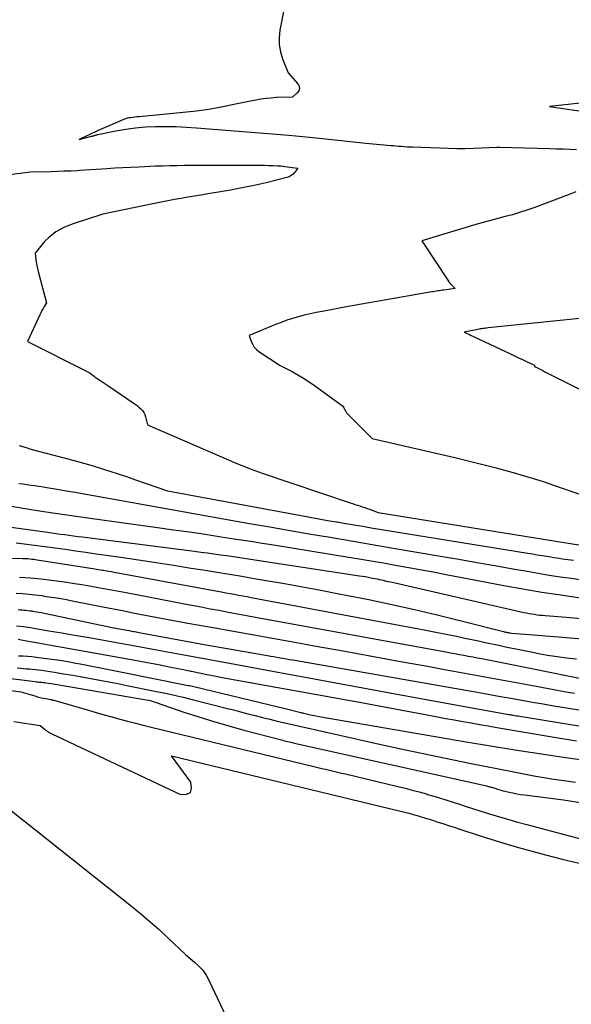
# Model space of a CAD drawing. Units: inches. Extents: x 2617439 to 2620339, y 1496396 to 1499163.
# Drawn here: x 2618814 to 2618924, y 1497896 to 1498093 of the extents above; entities that cross this region are included whole.
import ezdxf

# ---------------------------------------------------------------- set-up
doc = ezdxf.new("R2010")
doc.units = ezdxf.units.IN
doc.header["$MEASUREMENT"] = 0
doc.layers.add('Tile_2735_11_SE_contour_2ft', color=253, linetype='Continuous')

msp = doc.modelspace()

# ---------------------------------------------------------------- linework, layer by layer
at = {"layer": 'Tile_2735_11_SE_contour_2ft'}
for points in [[(2618867.79, 1498100.7, 7950), (2618865.91, 1498091.14, 7950), (2618865.75, 1498089.67, 7950), (2618865.76, 1498088.22, 7950), (2618866.02, 1498086.79, 7950), (2618866.44, 1498085.38, 7950), (2618867.56, 1498082.58, 7950), (2618869.52, 1498080.36, 7950), (2618869.75, 1498079.89, 7950), (2618869.83, 1498079.43, 7950), (2618869.69, 1498078.98, 7950), (2618869.39, 1498078.55, 7950), (2618868.41, 1498077.71, 7950), (2618865.19, 1498077.58, 7950), (2618864.16, 1498077.51, 7950), (2618863.12, 1498077.41, 7950), (2618862.09, 1498077.27, 7950), (2618861.07, 1498077.09, 7950), (2618860.04, 1498076.89, 7950), (2618859.02, 1498076.69, 7950), (2618858, 1498076.48, 7950), (2618856.98, 1498076.26, 7950), (2618855.11, 1498075.86, 7950), (2618853.14, 1498075.48, 7950), (2618851.17, 1498075.14, 7950), (2618849.19, 1498074.87, 7950), (2618847.21, 1498074.65, 7950), (2618837.67, 1498073.77, 7950), (2618837.25, 1498073.73, 7950), (2618836.83, 1498073.68, 7950), (2618836.41, 1498073.62, 7950), (2618835.99, 1498073.56, 7950), (2618835.6, 1498073.51, 7950), (2618835.38, 1498073.46, 7950), (2618835.15, 1498073.41, 7950), (2618834.94, 1498073.34, 7950), (2618834.72, 1498073.25, 7950), (2618829.48, 1498070.97, 7950), (2618829.2, 1498070.84, 7950), (2618828.92, 1498070.72, 7950), (2618828.64, 1498070.59, 7950), (2618828.36, 1498070.47, 7950), (2618828.07, 1498070.33, 7950), (2618827.79, 1498070.2, 7950), (2618827.5, 1498070.07, 7950), (2618827.22, 1498069.93, 7950), (2618825.66, 1498069.18, 7950), (2618828.15, 1498069.85, 7950), (2618828.31, 1498069.89, 7950), (2618828.46, 1498069.93, 7950), (2618828.62, 1498069.98, 7950), (2618828.77, 1498070.02, 7950), (2618828.93, 1498070.06, 7950), (2618829.08, 1498070.1, 7950), (2618829.24, 1498070.14, 7950), (2618829.4, 1498070.17, 7950), (2618833.02, 1498070.93, 7950), (2618835, 1498071.28, 7950), (2618836.98, 1498071.56, 7950), (2618838.98, 1498071.72, 7950), (2618840.98, 1498071.81, 7950), (2618841.03, 1498071.81, 7950), (2618843.07, 1498071.81, 7950), (2618845.1, 1498071.77, 7950), (2618847.14, 1498071.67, 7950), (2618849.17, 1498071.54, 7950), (2618867.72, 1498070.04, 7950), (2618869.09, 1498069.92, 7950), (2618870.45, 1498069.8, 7950), (2618871.82, 1498069.66, 7950), (2618873.18, 1498069.52, 7950), (2618883.12, 1498068.46, 7950), (2618888.12, 1498068.02, 7950), (2618888.67, 1498067.97, 7950), (2618889.22, 1498067.92, 7950), (2618889.77, 1498067.87, 7950), (2618890.32, 1498067.83, 7950), (2618890.87, 1498067.79, 7950), (2618891.41, 1498067.75, 7950), (2618891.96, 1498067.72, 7950), (2618892.51, 1498067.7, 7950), (2618899.73, 1498067.44, 7950), (2618901.39, 1498067.41, 7950), (2618903.05, 1498067.4, 7950), (2618904.7, 1498067.43, 7950), (2618906.36, 1498067.49, 7950), (2618909.38, 1498067.64, 7950), (2618909.53, 1498067.65, 7950), (2618909.68, 1498067.65, 7950), (2618909.83, 1498067.65, 7950), (2618909.98, 1498067.65, 7950), (2618920.04, 1498067.38, 7950), (2618921.37, 1498067.34, 7950), (2618922.7, 1498067.3, 7950), (2618924.03, 1498067.24, 7950), (2618925.36, 1498067.17, 7950)], [(2618928.65, 1498076.77, 7948), (2618919.97, 1498075.82, 7948), (2618927.23, 1498074.71, 7948)], [(2618812.25, 1498062.22, 7952), (2618815.92, 1498062.71, 7952), (2618819.96, 1498062.8, 7952), (2618821.3, 1498062.84, 7952), (2618822.64, 1498062.89, 7952), (2618823.97, 1498062.94, 7952), (2618825.31, 1498063, 7952), (2618825.78, 1498063.03, 7952), (2618826.88, 1498063.09, 7952), (2618827.98, 1498063.15, 7952), (2618829.08, 1498063.22, 7952), (2618830.18, 1498063.3, 7952), (2618831.2, 1498063.37, 7952), (2618832.81, 1498063.48, 7952), (2618834.42, 1498063.58, 7952), (2618836.03, 1498063.66, 7952), (2618837.64, 1498063.74, 7952), (2618840.94, 1498063.89, 7952), (2618842.4, 1498063.94, 7952), (2618843.86, 1498063.99, 7952), (2618845.32, 1498064.01, 7952), (2618846.78, 1498064.03, 7952), (2618852.7, 1498064.04, 7952), (2618854.39, 1498064.05, 7952), (2618856.08, 1498064.05, 7952), (2618857.77, 1498064.05, 7952), (2618859.47, 1498064.05, 7952), (2618861.18, 1498064.06, 7952), (2618862.01, 1498064.05, 7952), (2618862.85, 1498064.04, 7952), (2618863.68, 1498064.01, 7952), (2618864.51, 1498063.98, 7952), (2618865.48, 1498063.94, 7952), (2618865.83, 1498063.92, 7952), (2618866.18, 1498063.89, 7952), (2618866.53, 1498063.86, 7952), (2618866.88, 1498063.81, 7952), (2618869.49, 1498063.45, 7952), (2618868.89, 1498062.62, 7952), (2618868.56, 1498062.26, 7952), (2618868.19, 1498061.95, 7952), (2618867.76, 1498061.72, 7952), (2618867.29, 1498061.55, 7952), (2618863.12, 1498060.53, 7952), (2618860.75, 1498059.98, 7952), (2618858.37, 1498059.47, 7952), (2618855.98, 1498059.02, 7952), (2618853.59, 1498058.61, 7952), (2618851.46, 1498058.27, 7952), (2618850.12, 1498058.06, 7952), (2618848.78, 1498057.84, 7952), (2618847.44, 1498057.62, 7952), (2618846.1, 1498057.39, 7952), (2618844.76, 1498057.15, 7952), (2618843.42, 1498056.91, 7952), (2618842.09, 1498056.64, 7952), (2618840.76, 1498056.37, 7952), (2618830.4, 1498054.2, 7952), (2618824.49, 1498052.31, 7952), (2618823.58, 1498051.98, 7952), (2618822.69, 1498051.6, 7952), (2618821.84, 1498051.15, 7952), (2618821.01, 1498050.66, 7952), (2618820.23, 1498050.09, 7952), (2618819.48, 1498049.48, 7952), (2618818.8, 1498048.8, 7952), (2618818.16, 1498048.08, 7952), (2618816.81, 1498046.42, 7952), (2618816.98, 1498045.18, 7952), (2618817.07, 1498044.57, 7952), (2618817.18, 1498043.95, 7952), (2618817.31, 1498043.35, 7952), (2618817.46, 1498042.74, 7952), (2618819.12, 1498036.48, 7952), (2618818.64, 1498035.69, 7952), (2618818.41, 1498035.28, 7952), (2618818.19, 1498034.88, 7952), (2618817.98, 1498034.47, 7952), (2618817.78, 1498034.05, 7952), (2618815.31, 1498028.68, 7952), (2618826.86, 1498022.89, 7952), (2618827.26, 1498022.68, 7952), (2618827.64, 1498022.46, 7952), (2618828.01, 1498022.22, 7952), (2618828.37, 1498021.96, 7952), (2618828.73, 1498021.69, 7952), (2618829.09, 1498021.43, 7952), (2618829.46, 1498021.17, 7952), (2618829.83, 1498020.92, 7952), (2618831.59, 1498019.74, 7952), (2618836.47, 1498016.43, 7952), (2618836.87, 1498016.14, 7952), (2618837.26, 1498015.85, 7952), (2618837.65, 1498015.54, 7952), (2618838.02, 1498015.22, 7952), (2618838.35, 1498014.87, 7952), (2618838.62, 1498014.49, 7952), (2618838.82, 1498014.06, 7952), (2618838.97, 1498013.6, 7952), (2618839.34, 1498012, 7952), (2618855.72, 1498004.89, 7952), (2618856.81, 1498004.43, 7952), (2618857.91, 1498003.98, 7952), (2618859.02, 1498003.54, 7952), (2618860.13, 1498003.13, 7952), (2618862.36, 1498002.31, 7952), (2618879.98, 1497996.37, 7952), (2618880.47, 1497996.21, 7952), (2618880.95, 1497996.04, 7952), (2618881.44, 1497995.88, 7952), (2618881.93, 1497995.72, 7952), (2618882.42, 1497995.56, 7952), (2618882.91, 1497995.4, 7952), (2618883.4, 1497995.23, 7952), (2618883.88, 1497995.06, 7952), (2618885.64, 1497994.43, 7952), (2618923.28, 1497988.33, 7952), (2618925.84, 1497987.93, 7952)], [(2618925.26, 1498058.68, 7950), (2618923.91, 1498058.14, 7950), (2618916.82, 1498055.51, 7950), (2618915.39, 1498055.01, 7950), (2618913.96, 1498054.54, 7950), (2618912.51, 1498054.12, 7950), (2618911.05, 1498053.73, 7950), (2618909.59, 1498053.35, 7950), (2618908.13, 1498052.96, 7950), (2618906.67, 1498052.55, 7950), (2618905.22, 1498052.13, 7950), (2618894.34, 1498048.86, 7950), (2618899.56, 1498040.96, 7950), (2618899.77, 1498040.67, 7950), (2618899.99, 1498040.38, 7950), (2618900.24, 1498040.11, 7950), (2618900.49, 1498039.85, 7950), (2618901.02, 1498039.34, 7950), (2618898.75, 1498039.02, 7950), (2618898.45, 1498038.97, 7950), (2618898.15, 1498038.93, 7950), (2618897.85, 1498038.88, 7950), (2618897.55, 1498038.83, 7950), (2618897.25, 1498038.78, 7950), (2618896.95, 1498038.73, 7950), (2618896.65, 1498038.68, 7950), (2618896.35, 1498038.63, 7950), (2618885.72, 1498036.78, 7950), (2618883.43, 1498036.38, 7950), (2618881.13, 1498035.97, 7950), (2618878.84, 1498035.55, 7950), (2618876.55, 1498035.13, 7950), (2618874.36, 1498034.73, 7950), (2618873.17, 1498034.49, 7950), (2618871.98, 1498034.23, 7950), (2618870.79, 1498033.95, 7950), (2618869.61, 1498033.65, 7950), (2618868.44, 1498033.31, 7950), (2618867.29, 1498032.94, 7950), (2618866.14, 1498032.53, 7950), (2618865.01, 1498032.09, 7950), (2618859.73, 1498029.9, 7950), (2618860.17, 1498028.67, 7950), (2618860.45, 1498028.09, 7950), (2618860.78, 1498027.57, 7950), (2618861.21, 1498027.12, 7950), (2618861.71, 1498026.72, 7950), (2618865.99, 1498023.91, 7950), (2618868.35, 1498022.66, 7950), (2618869.52, 1498022.01, 7950), (2618870.66, 1498021.33, 7950), (2618871.78, 1498020.61, 7950), (2618872.87, 1498019.85, 7950), (2618878.43, 1498015.81, 7950), (2618878.54, 1498015.75, 7950), (2618878.59, 1498015.71, 7950), (2618878.63, 1498015.67, 7950), (2618878.66, 1498015.62, 7950), (2618878.69, 1498015.56, 7950), (2618878.85, 1498015.15, 7950), (2618878.97, 1498014.89, 7950), (2618879.11, 1498014.65, 7950), (2618879.27, 1498014.42, 7950), (2618879.46, 1498014.21, 7950), (2618884.39, 1498009.25, 7950), (2618900.95, 1498005.44, 7950), (2618903.64, 1498004.8, 7950), (2618906.32, 1498004.13, 7950), (2618909, 1498003.43, 7950), (2618911.66, 1498002.7, 7950), (2618913.12, 1498002.29, 7950), (2618915.05, 1498001.73, 7950), (2618916.97, 1498001.15, 7950), (2618918.89, 1498000.53, 7950), (2618920.79, 1497999.9, 7950), (2618931.67, 1497996.17, 7950)], [(2618928.62, 1498033.6, 7948), (2618907.64, 1498031.43, 7948), (2618907.38, 1498031.4, 7948), (2618907.12, 1498031.37, 7948), (2618906.86, 1498031.33, 7948), (2618906.61, 1498031.3, 7948), (2618906.35, 1498031.26, 7948), (2618906.09, 1498031.22, 7948), (2618905.83, 1498031.17, 7948), (2618905.58, 1498031.12, 7948), (2618902.86, 1498030.58, 7948), (2618903.56, 1498030.25, 7948), (2618903.92, 1498030.08, 7948), (2618904.27, 1498029.92, 7948), (2618904.62, 1498029.75, 7948), (2618904.97, 1498029.58, 7948), (2618912.13, 1498026.2, 7948), (2618912.93, 1498025.82, 7948), (2618913.74, 1498025.44, 7948), (2618914.54, 1498025.07, 7948), (2618915.35, 1498024.7, 7948), (2618916.83, 1498024.02, 7948), (2618916.88, 1498023.98, 7948), (2618916.93, 1498023.94, 7948), (2618916.95, 1498023.88, 7948), (2618916.97, 1498023.82, 7948), (2618916.98, 1498023.67, 7948), (2618917.8, 1498023.26, 7948), (2618918.2, 1498023.05, 7948), (2618918.61, 1498022.85, 7948), (2618919.02, 1498022.64, 7948), (2618919.43, 1498022.44, 7948), (2618932.95, 1498015.69, 7948)], [(2618813.6, 1498007.86, 7954), (2618814.33, 1498007.64, 7954), (2618815.06, 1498007.42, 7954), (2618815.78, 1498007.21, 7954), (2618817.24, 1498006.78, 7954), (2618823.42, 1498005.16, 7954), (2618825.11, 1498004.71, 7954), (2618826.79, 1498004.24, 7954), (2618828.47, 1498003.74, 7954), (2618830.14, 1498003.23, 7954), (2618831.8, 1498002.7, 7954), (2618833.47, 1498002.15, 7954), (2618835.13, 1498001.6, 7954), (2618836.78, 1498001.04, 7954), (2618843.35, 1497998.77, 7954), (2618870.17, 1497993.79, 7954), (2618871.94, 1497993.47, 7954), (2618873.71, 1497993.15, 7954), (2618875.48, 1497992.84, 7954), (2618877.25, 1497992.53, 7954), (2618877.39, 1497992.51, 7954), (2618879.1, 1497992.22, 7954), (2618880.8, 1497991.93, 7954), (2618882.51, 1497991.65, 7954), (2618884.21, 1497991.37, 7954), (2618915.59, 1497986.26, 7954), (2618916.55, 1497986.11, 7954), (2618917.51, 1497985.95, 7954), (2618918.48, 1497985.79, 7954), (2618919.44, 1497985.63, 7954), (2618920.23, 1497985.5, 7954), (2618920.8, 1497985.4, 7954), (2618921.36, 1497985.31, 7954), (2618921.93, 1497985.23, 7954), (2618922.5, 1497985.14, 7954), (2618923.07, 1497985.06, 7954), (2618923.64, 1497984.99, 7954), (2618924.21, 1497984.92, 7954), (2618924.78, 1497984.85, 7954)], [(2618813.58, 1498000.25, 7956), (2618814.38, 1498000.14, 7956), (2618815.19, 1498000.03, 7956), (2618815.99, 1497999.92, 7956), (2618816.8, 1497999.8, 7956), (2618817.6, 1497999.68, 7956), (2618818.41, 1497999.55, 7956), (2618819.21, 1497999.42, 7956), (2618821.24, 1497999.09, 7956), (2618823.06, 1497998.79, 7956), (2618824.88, 1497998.49, 7956), (2618826.69, 1497998.17, 7956), (2618828.51, 1497997.85, 7956), (2618859.81, 1497992.24, 7956), (2618863.52, 1497991.58, 7956), (2618867.23, 1497990.92, 7956), (2618870.95, 1497990.28, 7956), (2618874.67, 1497989.65, 7956), (2618875.17, 1497989.57, 7956), (2618878.64, 1497988.98, 7956), (2618882.11, 1497988.39, 7956), (2618885.57, 1497987.8, 7956), (2618889.04, 1497987.21, 7956), (2618898.12, 1497985.66, 7956), (2618901.75, 1497985.04, 7956), (2618905.38, 1497984.41, 7956), (2618909.01, 1497983.77, 7956), (2618912.64, 1497983.13, 7956), (2618915.5, 1497982.62, 7956), (2618917.7, 1497982.24, 7956), (2618919.9, 1497981.88, 7956), (2618922.1, 1497981.54, 7956), (2618924.31, 1497981.22, 7956), (2618926.52, 1497980.92, 7956)], [(2618810.85, 1497995.85, 7958), (2618814.83, 1497995.21, 7958), (2618818.08, 1497994.7, 7958), (2618821.34, 1497994.2, 7958), (2618824.6, 1497993.73, 7958), (2618827.86, 1497993.27, 7958), (2618841.37, 1497991.42, 7958), (2618844.57, 1497990.97, 7958), (2618847.76, 1497990.51, 7958), (2618850.94, 1497990.04, 7958), (2618854.13, 1497989.56, 7958), (2618856.77, 1497989.16, 7958), (2618858.63, 1497988.87, 7958), (2618860.5, 1497988.57, 7958), (2618862.36, 1497988.28, 7958), (2618864.23, 1497987.98, 7958), (2618880.16, 1497985.41, 7958), (2618881.78, 1497985.14, 7958), (2618883.4, 1497984.87, 7958), (2618885.03, 1497984.59, 7958), (2618886.65, 1497984.31, 7958), (2618888.7, 1497983.94, 7958), (2618891.34, 1497983.46, 7958), (2618893.99, 1497982.98, 7958), (2618896.63, 1497982.49, 7958), (2618899.27, 1497981.99, 7958), (2618910.82, 1497979.81, 7958), (2618914.62, 1497979.12, 7958), (2618918.43, 1497978.47, 7958), (2618922.25, 1497977.88, 7958), (2618926.08, 1497977.33, 7958)], [(2618805.11, 1497992.44, 7960), (2618819.29, 1497990.45, 7960), (2618820.16, 1497990.32, 7960), (2618821.03, 1497990.2, 7960), (2618821.9, 1497990.09, 7960), (2618822.77, 1497989.97, 7960), (2618823.64, 1497989.85, 7960), (2618824.51, 1497989.74, 7960), (2618825.38, 1497989.63, 7960), (2618826.24, 1497989.51, 7960), (2618848.77, 1497986.65, 7960), (2618850.07, 1497986.48, 7960), (2618851.37, 1497986.31, 7960), (2618852.67, 1497986.13, 7960), (2618853.97, 1497985.95, 7960), (2618855.27, 1497985.77, 7960), (2618856.57, 1497985.58, 7960), (2618857.86, 1497985.39, 7960), (2618859.16, 1497985.19, 7960), (2618881.84, 1497981.74, 7960), (2618882.44, 1497981.65, 7960), (2618883.04, 1497981.55, 7960), (2618883.63, 1497981.44, 7960), (2618884.23, 1497981.33, 7960), (2618884.51, 1497981.28, 7960), (2618884.96, 1497981.19, 7960), (2618885.42, 1497981.1, 7960), (2618885.87, 1497981, 7960), (2618886.32, 1497980.89, 7960), (2618886.78, 1497980.79, 7960), (2618887.23, 1497980.68, 7960), (2618887.68, 1497980.58, 7960), (2618888.13, 1497980.48, 7960), (2618914.82, 1497974.39, 7960), (2618915.34, 1497974.28, 7960), (2618915.87, 1497974.17, 7960), (2618916.4, 1497974.08, 7960), (2618916.93, 1497974, 7960), (2618917.46, 1497973.93, 7960), (2618917.99, 1497973.86, 7960), (2618918.53, 1497973.81, 7960), (2618919.06, 1497973.76, 7960), (2618923.37, 1497973.43, 7960), (2618935.85, 1497972.3, 7960)], [(2618813.05, 1497988.3, 7962), (2618814.64, 1497988.11, 7962), (2618816.7, 1497987.85, 7962), (2618818.76, 1497987.59, 7962), (2618820.82, 1497987.31, 7962), (2618822.87, 1497987.03, 7962), (2618824.93, 1497986.73, 7962), (2618826.99, 1497986.44, 7962), (2618829.04, 1497986.14, 7962), (2618831.1, 1497985.85, 7962), (2618834.03, 1497985.43, 7962), (2618837.56, 1497984.91, 7962), (2618841.08, 1497984.38, 7962), (2618844.59, 1497983.84, 7962), (2618848.11, 1497983.28, 7962), (2618850.89, 1497982.83, 7962), (2618853.36, 1497982.43, 7962), (2618855.83, 1497982.02, 7962), (2618858.3, 1497981.62, 7962), (2618860.77, 1497981.21, 7962), (2618863.14, 1497980.81, 7962), (2618866.8, 1497980.18, 7962), (2618870.45, 1497979.53, 7962), (2618874.09, 1497978.85, 7962), (2618877.73, 1497978.14, 7962), (2618883.75, 1497976.94, 7962), (2618888.32, 1497975.99, 7962), (2618892.89, 1497974.99, 7962), (2618897.44, 1497973.91, 7962), (2618901.98, 1497972.79, 7962), (2618910.72, 1497970.53, 7962), (2618910.87, 1497970.49, 7962), (2618911.03, 1497970.46, 7962), (2618911.19, 1497970.42, 7962), (2618911.35, 1497970.39, 7962), (2618911.46, 1497970.37, 7962), (2618911.67, 1497970.33, 7962), (2618911.89, 1497970.29, 7962), (2618912.1, 1497970.27, 7962), (2618912.32, 1497970.24, 7962), (2618916.78, 1497969.87, 7962), (2618919.23, 1497969.66, 7962), (2618921.67, 1497969.46, 7962), (2618924.12, 1497969.27, 7962), (2618926.57, 1497969.08, 7962)], [(2618805.81, 1497985.25, 7964), (2618814.27, 1497985.2, 7964), (2618814.65, 1497985.19, 7964), (2618815.02, 1497985.18, 7964), (2618815.4, 1497985.16, 7964), (2618815.78, 1497985.13, 7964), (2618816.15, 1497985.09, 7964), (2618816.53, 1497985.05, 7964), (2618816.9, 1497985, 7964), (2618817.27, 1497984.94, 7964), (2618828.77, 1497983.14, 7964), (2618829.16, 1497983.08, 7964), (2618829.56, 1497983.01, 7964), (2618829.96, 1497982.95, 7964), (2618830.36, 1497982.88, 7964), (2618830.6, 1497982.84, 7964), (2618831.13, 1497982.75, 7964), (2618831.65, 1497982.66, 7964), (2618832.16, 1497982.57, 7964), (2618832.68, 1497982.47, 7964), (2618853.37, 1497978.64, 7964), (2618854.22, 1497978.48, 7964), (2618855.07, 1497978.32, 7964), (2618855.91, 1497978.17, 7964), (2618856.76, 1497978.01, 7964), (2618857.61, 1497977.86, 7964), (2618858.46, 1497977.7, 7964), (2618859.31, 1497977.54, 7964), (2618860.16, 1497977.38, 7964), (2618895.14, 1497970.83, 7964), (2618897.19, 1497970.44, 7964), (2618899.24, 1497970.03, 7964), (2618901.29, 1497969.61, 7964), (2618903.33, 1497969.17, 7964), (2618905.37, 1497968.72, 7964), (2618907.41, 1497968.28, 7964), (2618909.45, 1497967.85, 7964), (2618911.5, 1497967.43, 7964), (2618916.65, 1497966.38, 7964), (2618918.1, 1497966.1, 7964), (2618919.54, 1497965.84, 7964), (2618921, 1497965.62, 7964), (2618922.45, 1497965.42, 7964), (2618923.91, 1497965.24, 7964), (2618925.38, 1497965.08, 7964)], [(2618813.67, 1497981.48, 7966), (2618815.82, 1497981.31, 7966), (2618817.96, 1497981.09, 7966), (2618820.09, 1497980.83, 7966), (2618823.22, 1497980.42, 7966), (2618824.71, 1497980.21, 7966), (2618826.19, 1497979.99, 7966), (2618827.67, 1497979.74, 7966), (2618829.15, 1497979.47, 7966), (2618830.63, 1497979.2, 7966), (2618832.11, 1497978.92, 7966), (2618833.58, 1497978.64, 7966), (2618835.06, 1497978.35, 7966), (2618846.47, 1497976.16, 7966), (2618848.28, 1497975.82, 7966), (2618850.1, 1497975.47, 7966), (2618851.92, 1497975.13, 7966), (2618853.74, 1497974.8, 7966), (2618855.56, 1497974.46, 7966), (2618857.38, 1497974.12, 7966), (2618859.19, 1497973.79, 7966), (2618861.01, 1497973.46, 7966), (2618899.2, 1497966.47, 7966), (2618900.1, 1497966.31, 7966), (2618900.99, 1497966.14, 7966), (2618901.89, 1497965.97, 7966), (2618902.79, 1497965.81, 7966), (2618903.68, 1497965.64, 7966), (2618904.58, 1497965.46, 7966), (2618905.47, 1497965.29, 7966), (2618906.37, 1497965.11, 7966), (2618916.42, 1497963.12, 7966), (2618927.56, 1497960.88, 7966)], [(2618813.03, 1497978.26, 7968), (2618814.32, 1497978.16, 7968), (2618815.6, 1497978.05, 7968), (2618816.88, 1497977.9, 7968), (2618818.15, 1497977.74, 7968), (2618818.62, 1497977.67, 7968), (2618820.12, 1497977.45, 7968), (2618821.63, 1497977.21, 7968), (2618823.13, 1497976.95, 7968), (2618824.62, 1497976.66, 7968), (2618830.39, 1497975.51, 7968), (2618832.52, 1497975.09, 7968), (2618834.65, 1497974.67, 7968), (2618836.78, 1497974.26, 7968), (2618838.91, 1497973.84, 7968), (2618841.04, 1497973.44, 7968), (2618843.17, 1497973.04, 7968), (2618845.3, 1497972.64, 7968), (2618847.44, 1497972.25, 7968), (2618852.11, 1497971.41, 7968), (2618856.58, 1497970.6, 7968), (2618861.05, 1497969.8, 7968), (2618865.53, 1497968.99, 7968), (2618870, 1497968.19, 7968), (2618872.8, 1497967.69, 7968), (2618878.57, 1497966.65, 7968), (2618884.34, 1497965.61, 7968), (2618890.1, 1497964.57, 7968), (2618895.87, 1497963.52, 7968), (2618898.6, 1497963.02, 7968), (2618903, 1497962.22, 7968), (2618907.4, 1497961.41, 7968), (2618911.79, 1497960.6, 7968), (2618916.19, 1497959.78, 7968), (2618920.82, 1497958.91, 7968), (2618922.9, 1497958.53, 7968), (2618924.98, 1497958.16, 7968)], [(2618813.44, 1497974.95, 7970), (2618813.83, 1497974.92, 7970), (2618814.22, 1497974.89, 7970), (2618814.61, 1497974.85, 7970), (2618814.99, 1497974.82, 7970), (2618815.38, 1497974.78, 7970), (2618815.77, 1497974.73, 7970), (2618816.15, 1497974.68, 7970), (2618816.27, 1497974.66, 7970), (2618816.71, 1497974.59, 7970), (2618817.15, 1497974.52, 7970), (2618817.59, 1497974.44, 7970), (2618818.03, 1497974.35, 7970), (2618832.28, 1497971.38, 7970), (2618834.83, 1497970.9, 7970), (2618835.26, 1497970.81, 7970), (2618835.69, 1497970.73, 7970), (2618836.12, 1497970.65, 7970), (2618836.55, 1497970.57, 7970), (2618836.78, 1497970.53, 7970), (2618837.1, 1497970.47, 7970), (2618837.41, 1497970.41, 7970), (2618837.72, 1497970.36, 7970), (2618838.03, 1497970.3, 7970), (2618850.73, 1497967.98, 7970), (2618863.43, 1497965.74, 7970), (2618864.06, 1497965.63, 7970), (2618864.69, 1497965.52, 7970), (2618865.32, 1497965.41, 7970), (2618865.95, 1497965.3, 7970), (2618866.58, 1497965.19, 7970), (2618867.21, 1497965.08, 7970), (2618867.85, 1497964.97, 7970), (2618868.48, 1497964.85, 7970), (2618905.84, 1497958.3, 7970), (2618907.97, 1497957.92, 7970), (2618910.11, 1497957.55, 7970), (2618912.24, 1497957.17, 7970), (2618914.38, 1497956.79, 7970), (2618914.4, 1497956.79, 7970), (2618916.54, 1497956.41, 7970), (2618918.69, 1497956.04, 7970), (2618920.84, 1497955.68, 7970), (2618922.99, 1497955.33, 7970), (2618934.83, 1497953.41, 7970)], [(2618813.09, 1497971.72, 7972), (2618814.49, 1497971.54, 7972), (2618815.88, 1497971.33, 7972), (2618817.28, 1497971.11, 7972), (2618819.61, 1497970.72, 7972), (2618822.17, 1497970.29, 7972), (2618824.73, 1497969.85, 7972), (2618827.29, 1497969.4, 7972), (2618829.84, 1497968.94, 7972), (2618838.66, 1497967.33, 7972), (2618840.11, 1497967.07, 7972), (2618841.55, 1497966.81, 7972), (2618842.99, 1497966.54, 7972), (2618844.43, 1497966.28, 7972), (2618846.66, 1497965.87, 7972), (2618849.22, 1497965.4, 7972), (2618851.77, 1497964.93, 7972), (2618854.33, 1497964.45, 7972), (2618856.89, 1497963.98, 7972), (2618866.25, 1497962.25, 7972), (2618873.48, 1497960.91, 7972), (2618880.72, 1497959.58, 7972), (2618887.96, 1497958.26, 7972), (2618895.2, 1497956.95, 7972), (2618911.79, 1497953.94, 7972), (2618911.99, 1497953.9, 7972), (2618912.2, 1497953.87, 7972), (2618912.4, 1497953.83, 7972), (2618912.6, 1497953.8, 7972), (2618912.91, 1497953.74, 7972), (2618913.27, 1497953.68, 7972), (2618913.63, 1497953.62, 7972), (2618913.99, 1497953.56, 7972), (2618914.34, 1497953.5, 7972), (2618915.2, 1497953.35, 7972), (2618941.38, 1497949.12, 7972)], [(2618813.45, 1497968.99, 7974), (2618814.01, 1497968.89, 7974), (2618836.48, 1497964.89, 7974), (2618837.92, 1497964.63, 7974), (2618839.37, 1497964.36, 7974), (2618840.81, 1497964.08, 7974), (2618842.26, 1497963.8, 7974), (2618843.7, 1497963.5, 7974), (2618845.14, 1497963.21, 7974), (2618846.58, 1497962.91, 7974), (2618848.02, 1497962.61, 7974), (2618848.21, 1497962.57, 7974), (2618849.74, 1497962.25, 7974), (2618851.28, 1497961.94, 7974), (2618852.82, 1497961.65, 7974), (2618854.36, 1497961.36, 7974), (2618881.86, 1497956.37, 7974), (2618895.78, 1497953.76, 7974), (2618897.48, 1497953.45, 7974), (2618899.18, 1497953.14, 7974), (2618900.87, 1497952.83, 7974), (2618902.57, 1497952.52, 7974), (2618904.27, 1497952.22, 7974), (2618905.97, 1497951.93, 7974), (2618907.67, 1497951.63, 7974), (2618909.38, 1497951.34, 7974), (2618921.28, 1497949.33, 7974), (2618925.35, 1497948.62, 7974)], [(2618813.51, 1497965.67, 7976), (2618814.41, 1497965.65, 7976), (2618815.31, 1497965.61, 7976), (2618816.2, 1497965.54, 7976), (2618817.1, 1497965.44, 7976), (2618818.55, 1497965.24, 7976), (2618820.17, 1497965.02, 7976), (2618821.78, 1497964.78, 7976), (2618823.39, 1497964.51, 7976), (2618824.99, 1497964.22, 7976), (2618825.85, 1497964.06, 7976), (2618827.89, 1497963.67, 7976), (2618829.92, 1497963.29, 7976), (2618831.95, 1497962.89, 7976), (2618833.98, 1497962.48, 7976), (2618847.51, 1497959.76, 7976), (2618847.81, 1497959.7, 7976), (2618848.1, 1497959.63, 7976), (2618848.39, 1497959.57, 7976), (2618848.68, 1497959.5, 7976), (2618867.48, 1497955, 7976), (2618870.12, 1497954.31, 7976), (2618870.25, 1497954.28, 7976), (2618870.38, 1497954.25, 7976), (2618870.52, 1497954.22, 7976), (2618870.65, 1497954.18, 7976), (2618870.94, 1497954.12, 7976), (2618871.22, 1497954.05, 7976), (2618871.5, 1497953.99, 7976), (2618871.77, 1497953.93, 7976), (2618872.05, 1497953.88, 7976), (2618874.9, 1497953.31, 7976), (2618903.22, 1497948.44, 7976), (2618908.11, 1497947.62, 7976), (2618913, 1497946.83, 7976), (2618917.9, 1497946.08, 7976), (2618922.8, 1497945.36, 7976), (2618938.38, 1497943.13, 7976)], [(2618813.24, 1497963.3, 7978), (2618813.85, 1497963.22, 7978), (2618814.46, 1497963.16, 7978), (2618815.07, 1497963.1, 7978), (2618815.69, 1497963.05, 7978), (2618816.3, 1497963, 7978), (2618816.91, 1497962.94, 7978), (2618817.52, 1497962.86, 7978), (2618818.12, 1497962.78, 7978), (2618820.72, 1497962.37, 7978), (2618822.54, 1497962.09, 7978), (2618824.36, 1497961.79, 7978), (2618826.18, 1497961.47, 7978), (2618827.99, 1497961.15, 7978), (2618829.81, 1497960.81, 7978), (2618831.62, 1497960.47, 7978), (2618833.43, 1497960.11, 7978), (2618835.24, 1497959.75, 7978), (2618841.15, 1497958.56, 7978), (2618842.95, 1497958.18, 7978), (2618844.74, 1497957.78, 7978), (2618846.52, 1497957.36, 7978), (2618848.3, 1497956.93, 7978), (2618855.1, 1497955.2, 7978), (2618856.57, 1497954.83, 7978), (2618858.04, 1497954.45, 7978), (2618859.51, 1497954.07, 7978), (2618860.97, 1497953.69, 7978), (2618862.44, 1497953.32, 7978), (2618863.92, 1497952.95, 7978), (2618865.39, 1497952.6, 7978), (2618866.87, 1497952.26, 7978), (2618878.22, 1497949.69, 7978), (2618884.64, 1497948.26, 7978), (2618891.06, 1497946.86, 7978), (2618897.49, 1497945.5, 7978), (2618903.93, 1497944.18, 7978), (2618912.82, 1497942.39, 7978), (2618914.82, 1497942, 7978), (2618916.82, 1497941.63, 7978), (2618918.83, 1497941.28, 7978), (2618920.84, 1497940.96, 7978), (2618922.37, 1497940.72, 7978), (2618925.15, 1497940.32, 7978)], [(2618808.69, 1497961.54, 7980), (2618816.85, 1497960.53, 7980), (2618817.12, 1497960.49, 7980), (2618817.38, 1497960.46, 7980), (2618817.65, 1497960.43, 7980), (2618817.92, 1497960.4, 7980), (2618818.18, 1497960.38, 7980), (2618818.45, 1497960.34, 7980), (2618818.72, 1497960.31, 7980), (2618818.98, 1497960.27, 7980), (2618820.04, 1497960.12, 7980), (2618820.83, 1497960, 7980), (2618821.62, 1497959.87, 7980), (2618822.41, 1497959.74, 7980), (2618823.2, 1497959.61, 7980), (2618839.91, 1497956.7, 7980), (2618840.32, 1497956.57, 7980), (2618840.52, 1497956.5, 7980), (2618840.72, 1497956.43, 7980), (2618840.93, 1497956.36, 7980), (2618841.13, 1497956.3, 7980), (2618846.67, 1497954.41, 7980), (2618849.66, 1497953.43, 7980), (2618852.66, 1497952.49, 7980), (2618855.67, 1497951.62, 7980), (2618858.7, 1497950.79, 7980), (2618866.47, 1497948.75, 7980), (2618866.8, 1497948.66, 7980), (2618867.12, 1497948.58, 7980), (2618867.45, 1497948.5, 7980), (2618867.78, 1497948.43, 7980), (2618868.11, 1497948.35, 7980), (2618868.44, 1497948.28, 7980), (2618868.77, 1497948.2, 7980), (2618869.1, 1497948.13, 7980), (2618907.07, 1497939.67, 7980), (2618907.29, 1497939.62, 7980), (2618907.51, 1497939.57, 7980), (2618907.74, 1497939.51, 7980), (2618907.96, 1497939.45, 7980), (2618908.02, 1497939.44, 7980), (2618908.21, 1497939.38, 7980), (2618908.41, 1497939.33, 7980), (2618908.6, 1497939.27, 7980), (2618908.79, 1497939.21, 7980), (2618908.98, 1497939.14, 7980), (2618909.17, 1497939.08, 7980), (2618909.36, 1497939.02, 7980), (2618909.55, 1497938.96, 7980), (2618909.77, 1497938.89, 7980), (2618910.07, 1497938.8, 7980), (2618910.38, 1497938.71, 7980), (2618910.68, 1497938.63, 7980), (2618910.99, 1497938.56, 7980), (2618911.88, 1497938.34, 7980), (2618912.64, 1497938.18, 7980), (2618913.4, 1497938.03, 7980), (2618914.17, 1497937.9, 7980), (2618914.94, 1497937.79, 7980), (2618922.8, 1497936.83, 7980), (2618938.84, 1497934.28, 7980)], [(2618807.46, 1497959.3, 7982), (2618813.94, 1497958.49, 7982), (2618816.79, 1497957.64, 7982), (2618817.33, 1497957.48, 7982), (2618817.87, 1497957.34, 7982), (2618818.42, 1497957.22, 7982), (2618818.97, 1497957.1, 7982), (2618819.9, 1497956.92, 7982), (2618819.99, 1497956.9, 7982), (2618820.08, 1497956.89, 7982), (2618820.16, 1497956.87, 7982), (2618820.25, 1497956.85, 7982), (2618820.33, 1497956.83, 7982), (2618820.42, 1497956.81, 7982), (2618820.5, 1497956.79, 7982), (2618820.59, 1497956.77, 7982), (2618827.5, 1497954.77, 7982), (2618829.07, 1497954.32, 7982), (2618830.64, 1497953.88, 7982), (2618832.21, 1497953.44, 7982), (2618833.79, 1497953, 7982), (2618835.36, 1497952.57, 7982), (2618836.94, 1497952.16, 7982), (2618838.52, 1497951.76, 7982), (2618840.11, 1497951.37, 7982), (2618872.7, 1497943.5, 7982), (2618873.49, 1497943.31, 7982), (2618874.29, 1497943.12, 7982), (2618875.08, 1497942.93, 7982), (2618875.88, 1497942.75, 7982), (2618876.68, 1497942.56, 7982), (2618877.47, 1497942.37, 7982), (2618878.27, 1497942.18, 7982), (2618879.07, 1497941.99, 7982), (2618889.57, 1497939.47, 7982), (2618891, 1497939.12, 7982), (2618892.43, 1497938.76, 7982), (2618893.85, 1497938.38, 7982), (2618895.27, 1497937.98, 7982), (2618895.51, 1497937.91, 7982), (2618896.8, 1497937.54, 7982), (2618898.09, 1497937.15, 7982), (2618899.38, 1497936.75, 7982), (2618900.66, 1497936.33, 7982), (2618901.94, 1497935.91, 7982), (2618903.23, 1497935.49, 7982), (2618904.51, 1497935.08, 7982), (2618905.79, 1497934.68, 7982), (2618907.27, 1497934.21, 7982), (2618909.29, 1497933.59, 7982), (2618911.33, 1497932.99, 7982), (2618913.36, 1497932.41, 7982), (2618915.41, 1497931.85, 7982), (2618927.45, 1497928.65, 7982)], [(2618812.59, 1497952.54, 7984), (2618817.85, 1497951.7, 7984), (2618818.94, 1497950.81, 7984), (2618819.08, 1497950.69, 7984), (2618819.23, 1497950.58, 7984), (2618819.39, 1497950.48, 7984), (2618819.54, 1497950.38, 7984), (2618819.7, 1497950.28, 7984), (2618819.86, 1497950.19, 7984), (2618820.03, 1497950.1, 7984), (2618820.19, 1497950.02, 7984), (2618845.98, 1497937.87, 7984), (2618847.16, 1497937.93, 7984), (2618847.96, 1497938.31, 7984), (2618848.18, 1497939.17, 7984), (2618848.02, 1497940.34, 7984), (2618844.14, 1497945.6, 7984), (2618890.1, 1497934.53, 7984), (2618890.94, 1497934.32, 7984), (2618891.77, 1497934.11, 7984), (2618892.6, 1497933.88, 7984), (2618893.43, 1497933.65, 7984), (2618894.26, 1497933.41, 7984), (2618895.08, 1497933.16, 7984), (2618895.91, 1497932.9, 7984), (2618896.73, 1497932.64, 7984), (2618897.39, 1497932.43, 7984), (2618898.55, 1497932.05, 7984), (2618899.7, 1497931.68, 7984), (2618900.85, 1497931.3, 7984), (2618902, 1497930.92, 7984), (2618902.17, 1497930.86, 7984), (2618903.41, 1497930.46, 7984), (2618904.65, 1497930.06, 7984), (2618905.89, 1497929.66, 7984), (2618907.14, 1497929.27, 7984), (2618910.99, 1497928.08, 7984), (2618911.67, 1497927.87, 7984), (2618912.36, 1497927.67, 7984), (2618913.05, 1497927.47, 7984), (2618913.73, 1497927.28, 7984), (2618919.13, 1497925.81, 7984), (2618922.52, 1497924.92, 7984), (2618925.92, 1497924.08, 7984)], [(2618809.73, 1497936.41, 7986), (2618836.12, 1497915.52, 7986), (2618838.01, 1497913.98, 7986), (2618839.86, 1497912.41, 7986), (2618841.67, 1497910.79, 7986), (2618843.45, 1497909.13, 7986), (2618846.97, 1497905.77, 7986), (2618848.81, 1497904.28, 7986), (2618849.67, 1497903.49, 7986), (2618850.44, 1497902.63, 7986), (2618851.1, 1497901.67, 7986), (2618851.67, 1497900.65, 7986), (2618860.97, 1497881.03, 7986)]]:
    msp.add_polyline3d(points, dxfattribs=at)

doc.saveas('drawing.dxf')
